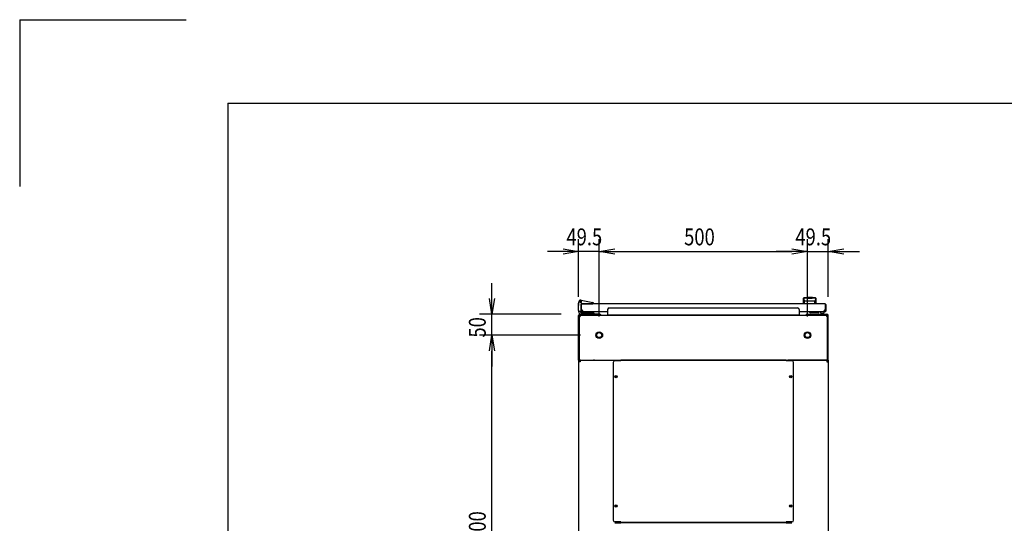
# Model space of a CAD drawing. Extents: x -236959 to 25752, y -185266 to 18665.
# Drawn here: x -84828 to -82464, y -61222 to -60013 of the extents above; entities that cross this region are included whole.
import ezdxf

# ---------------------------------------------------------------- set-up
doc = ezdxf.new("R2010")
doc.units = 0
doc.header["$LTSCALE"] = 0.1
doc.layers.get('0').update_dxf_attribs({"linetype": 'CONTINUOUS'})
doc.styles.add('y-15', font='romans.shx', dxfattribs={"width": 0.8, "height": 40.5, "bigfont": 'BIGFONT.shx'})

msp = doc.modelspace()

# ---------------------------------------------------------------- linework, layer by layer
at = {"linetype": 'Continuous'}
for p, q in [((-84827.6, -60013), (-84827.6, -60413)), ((-84827.6, -60013), (-84427.6, -60013)), ((-84327.6, -60213), (-76627.6, -60213)), ((-84327.6, -60213), (-84327.6, -65753))]:
    msp.add_line(p, q, dxfattribs=at)
for p, q in [((-83485.9, -60678.1), (-83485.9, -60539.6)), ((-83436.4, -60725.1), (-83436.4, -60539.6)), ((-83436.4, -60725.1), (-83436.4, -60539.6)), ((-82936.4, -60725.1), (-82936.4, -60539.6)), ((-82936.4, -60725.1), (-82936.4, -60539.6)), ((-82886.9, -60678.1), (-82886.9, -60539.6)), ((-83523.4, -60569.6), (-83560.9, -60569.6)), ((-83436.4, -60569.6), (-83485.9, -60569.6)), ((-83398.9, -60569.6), (-82973.9, -60569.6)), ((-83398.9, -60569.6), (-83361.4, -60569.6)), ((-82973.9, -60569.6), (-83011.4, -60569.6)), ((-82936.4, -60569.6), (-82886.9, -60569.6)), ((-82849.4, -60569.6), (-82811.9, -60569.6)), ((-83693.9, -60682.6), (-83693.9, -60645.1)), ((-83485.4, -60691.1), (-83486.1, -60694.1)), ((-83485.9, -60694.1), (-83484.8, -60689.3)), ((-83485.4, -60691.1), (-83485.1, -60690.1)), ((-83485.1, -60690.1), (-83485, -60690.1)), ((-83480.1, -60686.2), (-83451.5, -60691.8)), ((-82945.9, -60695.1), (-82945.9, -60681.6)), ((-82945.7, -60682.6), (-82945.7, -60682.6)), ((-82945.7, -60682.6), (-82945.7, -60682.6)), ((-82945.7, -60682.6), (-82945.7, -60682.6)), ((-82945.7, -60682.6), (-82945.7, -60682.6)), ((-82945.7, -60682.6), (-82945.7, -60682.6)), ((-82945.7, -60682.6), (-82945.7, -60682.6)), ((-82945.7, -60682.6), (-82945.7, -60682.6)), ((-82945.7, -60682.6), (-82945.7, -60682.6)), ((-82945.7, -60682.6), (-82945.7, -60682.6)), ((-82945.7, -60682.6), (-82945.7, -60682.6)), ((-82945.7, -60682.6), (-82945.7, -60682.6)), ((-82945.7, -60682.6), (-82945.7, -60682.6)), ((-82945.7, -60682.6), (-82945.7, -60682.7)), ((-82945.7, -60682.7), (-82945.7, -60682.7)), ((-82945.7, -60682.7), (-82945.7, -60682.7)), ((-82945.7, -60682.7), (-82945.7, -60682.7)), ((-82945.7, -60682.7), (-82945.7, -60682.7)), ((-82945.7, -60682.7), (-82945.7, -60682.7)), ((-82945.7, -60682.7), (-82945.6, -60682.8)), ((-82945.6, -60682.8), (-82945.6, -60682.8)), ((-82945.6, -60682.8), (-82945.6, -60682.8)), ((-82945.6, -60682.8), (-82945.6, -60682.8)), ((-82945.6, -60682.8), (-82945.6, -60682.8)), ((-82945.6, -60682.8), (-82945.6, -60682.9)), ((-82945.6, -60682.9), (-82945.6, -60682.9)), ((-82945.6, -60682.9), (-82945.6, -60682.9)), ((-82945.6, -60682.9), (-82945.6, -60683)), ((-82945.6, -60683), (-82945.6, -60683)), ((-82945.6, -60683), (-82945.6, -60683)), ((-82945.6, -60683), (-82945.6, -60683)), ((-82945.6, -60683), (-82945.6, -60683.1)), ((-82945.6, -60683.1), (-82945.6, -60683.1)), ((-82945.6, -60683.1), (-82945.6, -60683.1)), ((-82945.6, -60683.1), (-82945.6, -60683.2)), ((-82945.6, -60683.2), (-82945.6, -60683.2)), ((-82945.6, -60683.2), (-82945.6, -60683.2)), ((-82945.6, -60683.2), (-82945.5, -60683.3)), ((-82945.5, -60683.3), (-82945.5, -60683.3)), ((-82945.5, -60683.3), (-82945.5, -60683.3)), ((-82945.5, -60683.3), (-82945.5, -60683.4)), ((-82945.5, -60683.4), (-82945.5, -60683.4)), ((-82945.5, -60683.4), (-82945.5, -60683.4)), ((-82945.5, -60683.4), (-82945.5, -60683.5)), ((-82945.5, -60683.5), (-82945.5, -60683.5)), ((-82945.5, -60683.5), (-82945.5, -60683.6)), ((-82945.5, -60683.6), (-82945.5, -60683.6)), ((-82945.5, -60683.6), (-82945.5, -60683.6)), ((-82945.5, -60683.6), (-82945.5, -60683.7)), ((-82945.5, -60683.7), (-82945.5, -60683.7)), ((-82945.5, -60683.7), (-82945.4, -60683.8)), ((-82945.4, -60683.8), (-82945.4, -60683.8)), ((-82945.4, -60683.8), (-82945.4, -60683.8)), ((-82945.4, -60683.8), (-82945.4, -60683.9)), ((-82945.4, -60683.9), (-82945.4, -60683.9)), ((-82945.4, -60683.9), (-82945.4, -60684)), ((-82945.4, -60684), (-82945.4, -60684)), ((-82945.4, -60684), (-82945.4, -60684)), ((-82945.4, -60684), (-82945.4, -60684.1)), ((-82945.4, -60684.1), (-82945.4, -60684.1)), ((-82945.4, -60684.1), (-82945.4, -60684.2)), ((-82945.4, -60684.2), (-82945.3, -60684.2)), ((-82945.3, -60684.2), (-82945.3, -60684.3)), ((-82945.3, -60684.3), (-82945.3, -60684.3)), ((-82945.3, -60684.3), (-82945.3, -60684.3)), ((-82945.3, -60684.3), (-82945.3, -60684.4)), ((-82945.3, -60684.4), (-82945.3, -60684.4)), ((-82945.3, -60684.4), (-82945.3, -60684.5)), ((-82945.3, -60684.5), (-82945.3, -60684.5)), ((-82945.3, -60684.5), (-82945.3, -60684.6)), ((-82945.3, -60684.6), (-82945.3, -60684.6)), ((-82945.3, -60684.6), (-82945.3, -60684.6)), ((-82945.3, -60684.6), (-82945.2, -60684.7)), ((-82945.2, -60684.7), (-82945.2, -60684.7)), ((-82945.2, -60684.7), (-82945.2, -60684.8)), ((-82945.2, -60684.8), (-82945.2, -60684.8)), ((-82945.2, -60684.8), (-82945.2, -60684.9)), ((-82945.2, -60684.9), (-82945.2, -60684.9)), ((-82945.2, -60684.9), (-82945.2, -60684.9)), ((-82945.2, -60684.9), (-82945.2, -60685)), ((-82945.2, -60685), (-82945.2, -60685)), ((-82945.2, -60685), (-82945.2, -60685.1)), ((-82945.2, -60685.1), (-82945.1, -60685.1)), ((-82945.1, -60685.1), (-82945.1, -60685.2)), ((-82945.1, -60685.2), (-82945.1, -60685.2)), ((-82945.1, -60685.2), (-82945.1, -60685.2)), ((-82945.1, -60685.2), (-82945.1, -60685.3)), ((-82945.1, -60685.3), (-82945.1, -60685.3)), ((-82945.1, -60685.3), (-82945.1, -60685.4)), ((-82945.1, -60685.4), (-82945.1, -60685.4)), ((-82945.1, -60685.4), (-82945.1, -60685.4)), ((-82945.1, -60685.4), (-82945.1, -60685.5)), ((-82945.1, -60685.5), (-82945.1, -60685.5)), ((-82945.1, -60685.5), (-82945, -60685.6)), ((-82945, -60685.6), (-82945, -60685.6)), ((-82945, -60685.6), (-82945, -60685.6)), ((-82945, -60685.6), (-82945, -60685.7)), ((-82945, -60685.7), (-82945, -60685.7)), ((-82945, -60685.7), (-82945, -60685.7)), ((-82945, -60685.7), (-82945, -60685.8)), ((-82945, -60685.8), (-82945, -60685.8)), ((-82945, -60685.8), (-82945, -60685.8)), ((-82945, -60685.8), (-82945, -60685.9)), ((-82945, -60685.9), (-82945, -60685.9)), ((-82945, -60685.9), (-82944.9, -60685.9)), ((-82944.9, -60685.9), (-82944.9, -60686)), ((-82944.9, -60686), (-82944.9, -60686)), ((-82944.9, -60686), (-82944.9, -60686)), ((-82944.9, -60686), (-82944.9, -60686.1)), ((-82944.9, -60686.1), (-82944.9, -60686.1)), ((-82944.9, -60686.1), (-82944.9, -60686.1)), ((-82944.9, -60686.1), (-82944.9, -60686.1)), ((-82944.9, -60686.1), (-82944.9, -60686.2)), ((-82944.9, -60686.2), (-82944.9, -60686.2)), ((-82944.9, -60686.2), (-82944.9, -60686.2)), ((-82944.9, -60686.2), (-82944.8, -60686.2)), ((-82944.8, -60686.2), (-82944.8, -60686.3)), ((-82944.8, -60686.3), (-82944.8, -60686.3)), ((-82944.8, -60686.3), (-82944.8, -60686.3)), ((-82944.8, -60686.3), (-82944.8, -60686.4)), ((-82944.8, -60686.4), (-82944.8, -60686.4)), ((-82944.8, -60686.4), (-82944.8, -60686.4)), ((-82944.8, -60686.4), (-82944.8, -60686.4)), ((-82944.8, -60686.4), (-82944.8, -60686.5)), ((-82944.8, -60686.5), (-82944.8, -60686.5)), ((-82944.8, -60686.5), (-82944.8, -60686.5)), ((-82944.8, -60686.5), (-82944.7, -60686.5)), ((-82944.7, -60686.5), (-82944.7, -60686.6)), ((-82944.7, -60686.6), (-82944.7, -60686.6)), ((-82944.7, -60686.6), (-82944.7, -60686.6)), ((-82944.7, -60686.6), (-82944.7, -60686.7)), ((-82944.7, -60686.7), (-82944.7, -60686.7)), ((-82944.7, -60686.7), (-82944.7, -60686.7)), ((-82944.7, -60686.7), (-82944.7, -60686.7)), ((-82944.7, -60686.7), (-82944.7, -60686.8)), ((-82944.7, -60686.8), (-82944.6, -60686.8)), ((-82944.6, -60686.8), (-82944.6, -60686.8)), ((-82944.6, -60686.8), (-82944.6, -60686.8)), ((-82944.6, -60686.8), (-82944.6, -60686.9)), ((-82944.6, -60686.9), (-82944.6, -60686.9)), ((-82944.6, -60686.9), (-82944.6, -60686.9)), ((-82944.6, -60686.9), (-82944.6, -60687)), ((-82944.6, -60687), (-82944.6, -60687)), ((-82944.6, -60687), (-82944.5, -60687)), ((-82944.5, -60687), (-82944.5, -60687)), ((-82944.5, -60687), (-82944.5, -60687.1)), ((-82944.5, -60687.1), (-82944.5, -60687.1)), ((-82944.5, -60687.1), (-82944.5, -60687.1)), ((-82944.5, -60687.1), (-82944.5, -60687.1)), ((-82944.5, -60687.1), (-82944.5, -60687.2)), ((-82944.5, -60687.2), (-82944.5, -60687.2)), ((-82944.5, -60687.2), (-82944.5, -60687.2)), ((-82944.5, -60687.2), (-82944.4, -60687.3)), ((-82944.4, -60687.3), (-82944.4, -60687.3)), ((-82944.4, -60687.3), (-82944.4, -60687.3)), ((-82944.4, -60687.3), (-82944.4, -60687.3)), ((-82944.4, -60687.3), (-82944.4, -60687.4)), ((-82944.4, -60687.4), (-82944.4, -60687.4)), ((-82944.4, -60687.4), (-82944.4, -60687.4)), ((-82944.4, -60687.4), (-82944.4, -60687.4)), ((-82944.4, -60687.4), (-82944.3, -60687.5)), ((-82944.3, -60687.5), (-82944.3, -60687.5)), ((-82944.3, -60687.5), (-82944.3, -60687.5)), ((-82944.3, -60687.5), (-82944.3, -60687.5)), ((-82944.3, -60687.5), (-82944.3, -60687.6)), ((-82944.3, -60687.6), (-82944.3, -60687.6)), ((-82944.3, -60687.6), (-82944.3, -60687.6)), ((-82944.3, -60687.6), (-82944.3, -60687.6)), ((-82944.3, -60687.6), (-82944.3, -60687.7)), ((-82944.3, -60687.7), (-82944.2, -60687.7)), ((-82944.2, -60687.7), (-82944.2, -60687.7)), ((-82944.2, -60687.7), (-82944.2, -60687.7)), ((-82944.2, -60687.7), (-82944.2, -60687.7)), ((-82944.2, -60687.7), (-82944.2, -60687.8)), ((-82944.2, -60687.8), (-82944.2, -60687.8)), ((-82944.2, -60687.8), (-82944.2, -60687.8)), ((-82944.2, -60687.8), (-82944.2, -60687.8)), ((-82944.2, -60687.8), (-82944.2, -60687.9)), ((-82944.2, -60687.9), (-82944.1, -60687.9)), ((-82944.1, -60687.9), (-82944.1, -60687.9)), ((-82944.1, -60687.9), (-82944.1, -60687.9)), ((-82944.1, -60687.9), (-82944.1, -60687.9)), ((-82944.1, -60687.9), (-82944.1, -60688)), ((-82944.1, -60688), (-82944.1, -60688)), ((-82944.1, -60688), (-82944.1, -60688)), ((-82944.1, -60688), (-82944.1, -60688)), ((-82944.1, -60688), (-82944.1, -60688)), ((-82944.1, -60688), (-82944.1, -60688)), ((-82944.1, -60688), (-82944, -60688.1)), ((-82944, -60688.1), (-82944, -60688.1)), ((-82944, -60688.1), (-82944, -60688.1)), ((-82944, -60688.1), (-82944, -60688.1)), ((-82944, -60688.1), (-82944, -60688.1)), ((-82944, -60688.1), (-82944, -60688.1)), ((-82944, -60688.1), (-82944, -60688.2)), ((-82944, -60688.2), (-82944, -60688.2)), ((-82944, -60688.2), (-82944, -60688.2)), ((-82944, -60688.2), (-82944, -60688.2)), ((-82944, -60688.2), (-82944, -60688.2)), ((-82944, -60688.2), (-82944, -60688.2)), ((-82944, -60688.2), (-82943.9, -60688.2)), ((-82943.9, -60688.2), (-82943.9, -60688.3)), ((-82943.9, -60688.3), (-82943.9, -60688.3)), ((-82943.9, -60688.3), (-82943.9, -60688.3)), ((-82943.9, -60688.3), (-82943.9, -60688.3)), ((-82943.9, -60688.3), (-82943.9, -60688.3)), ((-82943.9, -60688.3), (-82943.9, -60688.3)), ((-82943.9, -60688.3), (-82943.9, -60688.3)), ((-82943.9, -60688.3), (-82943.9, -60688.3)), ((-82943.9, -60688.3), (-82943.9, -60688.3)), ((-82943.9, -60688.3), (-82943.9, -60688.3)), ((-82943.9, -60688.3), (-82943.9, -60688.4)), ((-82943.9, -60688.4), (-82943.9, -60688.4)), ((-82943.9, -60688.4), (-82943.9, -60688.4)), ((-82943.9, -60688.4), (-82943.9, -60688.4)), ((-82943.9, -60688.4), (-82943.9, -60688.4)), ((-82943.9, -60688.4), (-82943.9, -60688.4)), ((-82943.9, -60688.4), (-82943.9, -60688.4)), ((-82943.9, -60688.4), (-82943.9, -60688.4)), ((-82943.9, -60688.4), (-82943.9, -60688.4)), ((-82943.9, -60688.4), (-82943.9, -60688.4)), ((-82943.9, -60688.4), (-82943.9, -60688.4)), ((-82943.9, -60688.4), (-82943.9, -60688.4)), ((-82943.9, -60688.4), (-82943.9, -60688.4)), ((-82943.9, -60694.7), (-82943.9, -60689.3)), ((-82937.4, -60681.6), (-82937.4, -60682.2)), ((-82925.4, -60681.6), (-82925.4, -60682.2)), ((-82918.9, -60688.4), (-82919, -60688.4)), ((-82919, -60688.4), (-82919, -60688.4)), ((-82919, -60688.4), (-82919, -60688.4)), ((-82919, -60688.4), (-82919, -60688.4)), ((-82919, -60688.4), (-82919, -60688.4)), ((-82919, -60688.4), (-82919, -60688.4)), ((-82919, -60688.4), (-82919, -60688.4)), ((-82919, -60688.4), (-82919, -60688.4)), ((-82919, -60688.4), (-82919, -60688.4)), ((-82919, -60688.4), (-82919, -60688.4)), ((-82919, -60694.7), (-82919, -60689.3)), ((-82918.8, -60688.2), (-82918.9, -60688.2)), ((-82918.9, -60688.2), (-82918.9, -60688.2)), ((-82918.9, -60688.2), (-82918.9, -60688.2)), ((-82918.9, -60688.2), (-82918.9, -60688.2)), ((-82918.9, -60688.2), (-82918.9, -60688.2)), ((-82918.9, -60688.2), (-82918.9, -60688.3)), ((-82918.9, -60688.3), (-82918.9, -60688.3)), ((-82918.9, -60688.3), (-82918.9, -60688.3)), ((-82918.9, -60688.3), (-82918.9, -60688.3)), ((-82918.9, -60688.3), (-82918.9, -60688.3)), ((-82918.9, -60688.3), (-82918.9, -60688.3)), ((-82918.9, -60688.3), (-82918.9, -60688.3)), ((-82918.9, -60688.3), (-82918.9, -60688.3)), ((-82918.9, -60688.3), (-82918.9, -60688.3)), ((-82918.9, -60688.3), (-82918.9, -60688.3)), ((-82918.9, -60688.3), (-82918.9, -60688.4)), ((-82918.9, -60688.4), (-82918.9, -60688.4)), ((-82918.9, -60688.4), (-82918.9, -60688.4)), ((-82918.7, -60688), (-82918.8, -60688)), ((-82918.8, -60688), (-82918.8, -60688)), ((-82918.8, -60688), (-82918.8, -60688)), ((-82918.8, -60688), (-82918.8, -60688)), ((-82918.8, -60688), (-82918.8, -60688.1)), ((-82918.8, -60688.1), (-82918.8, -60688.1)), ((-82918.8, -60688.1), (-82918.8, -60688.1)), ((-82918.8, -60688.1), (-82918.8, -60688.1)), ((-82918.8, -60688.1), (-82918.8, -60688.1)), ((-82918.8, -60688.1), (-82918.8, -60688.1)), ((-82918.8, -60688.1), (-82918.8, -60688.2)), ((-82918.8, -60688.2), (-82918.8, -60688.2)), ((-82918.6, -60687.8), (-82918.7, -60687.8)), ((-82918.7, -60687.8), (-82918.7, -60687.8)), ((-82918.7, -60687.8), (-82918.7, -60687.9)), ((-82918.7, -60687.9), (-82918.7, -60687.9)), ((-82918.7, -60687.9), (-82918.7, -60687.9)), ((-82918.7, -60687.9), (-82918.7, -60687.9)), ((-82918.7, -60687.9), (-82918.7, -60687.9)), ((-82918.7, -60687.9), (-82918.7, -60688)), ((-82918.7, -60688), (-82918.7, -60688)), ((-82918.5, -60687.6), (-82918.6, -60687.6)), ((-82918.6, -60687.6), (-82918.6, -60687.6)), ((-82918.6, -60687.6), (-82918.6, -60687.7)), ((-82918.6, -60687.7), (-82918.6, -60687.7)), ((-82918.6, -60687.7), (-82918.6, -60687.7)), ((-82918.6, -60687.7), (-82918.6, -60687.7)), ((-82918.6, -60687.7), (-82918.6, -60687.7)), ((-82918.6, -60687.7), (-82918.6, -60687.8)), ((-82918.6, -60687.8), (-82918.6, -60687.8)), ((-82918.4, -60687.4), (-82918.5, -60687.4)), ((-82918.5, -60687.4), (-82918.5, -60687.4)), ((-82918.5, -60687.4), (-82918.5, -60687.4)), ((-82918.5, -60687.4), (-82918.5, -60687.5)), ((-82918.5, -60687.5), (-82918.5, -60687.5)), ((-82918.5, -60687.5), (-82918.5, -60687.5)), ((-82918.5, -60687.5), (-82918.5, -60687.5)), ((-82918.5, -60687.5), (-82918.5, -60687.6)), ((-82918.5, -60687.6), (-82918.5, -60687.6)), ((-82918.3, -60687.1), (-82918.4, -60687.2)), ((-82918.4, -60687.2), (-82918.4, -60687.2)), ((-82918.4, -60687.2), (-82918.4, -60687.2)), ((-82918.4, -60687.2), (-82918.4, -60687.3)), ((-82918.4, -60687.3), (-82918.4, -60687.3)), ((-82918.4, -60687.3), (-82918.4, -60687.3)), ((-82918.4, -60687.3), (-82918.4, -60687.3)), ((-82918.4, -60687.3), (-82918.4, -60687.4)), ((-82918.2, -60686.9), (-82918.3, -60687)), ((-82918.3, -60687), (-82918.3, -60687)), ((-82918.3, -60687), (-82918.3, -60687)), ((-82918.3, -60687), (-82918.3, -60687)), ((-82918.3, -60687), (-82918.3, -60687.1)), ((-82918.3, -60687.1), (-82918.3, -60687.1)), ((-82918.3, -60687.1), (-82918.3, -60687.1)), ((-82918.3, -60687.1), (-82918.3, -60687.1)), ((-82918.1, -60686.7), (-82918.2, -60686.7)), ((-82918.2, -60686.7), (-82918.2, -60686.7)), ((-82918.2, -60686.7), (-82918.2, -60686.8)), ((-82918.2, -60686.8), (-82918.2, -60686.8)), ((-82918.2, -60686.8), (-82918.2, -60686.8)), ((-82918.2, -60686.8), (-82918.2, -60686.8)), ((-82918.2, -60686.8), (-82918.2, -60686.9)), ((-82918.2, -60686.9), (-82918.2, -60686.9)), ((-82918.2, -60686.9), (-82918.2, -60686.9)), ((-82918, -60686.4), (-82918.1, -60686.5)), ((-82918.1, -60686.5), (-82918.1, -60686.5)), ((-82918.1, -60686.5), (-82918.1, -60686.5)), ((-82918.1, -60686.5), (-82918.1, -60686.5)), ((-82918.1, -60686.5), (-82918.1, -60686.6)), ((-82918.1, -60686.6), (-82918.1, -60686.6)), ((-82918.1, -60686.6), (-82918.1, -60686.6)), ((-82918.1, -60686.6), (-82918.1, -60686.7)), ((-82918.1, -60686.7), (-82918.1, -60686.7)), ((-82917.9, -60686.1), (-82918, -60686.2)), ((-82918, -60686.2), (-82918, -60686.2)), ((-82918, -60686.2), (-82918, -60686.2)), ((-82918, -60686.2), (-82918, -60686.2)), ((-82918, -60686.2), (-82918, -60686.3)), ((-82918, -60686.3), (-82918, -60686.3)), ((-82918, -60686.3), (-82918, -60686.3)), ((-82918, -60686.3), (-82918, -60686.4)), ((-82918, -60686.4), (-82918, -60686.4)), ((-82918, -60686.4), (-82918, -60686.4)), ((-82918, -60686.4), (-82918, -60686.4)), ((-82917.8, -60685.8), (-82917.9, -60685.8)), ((-82917.9, -60685.8), (-82917.9, -60685.8)), ((-82917.9, -60685.8), (-82917.9, -60685.9)), ((-82917.9, -60685.9), (-82917.9, -60685.9)), ((-82917.9, -60685.9), (-82917.9, -60685.9)), ((-82917.9, -60685.9), (-82917.9, -60686)), ((-82917.9, -60686), (-82917.9, -60686)), ((-82917.9, -60686), (-82917.9, -60686)), ((-82917.9, -60686), (-82917.9, -60686.1)), ((-82917.9, -60686.1), (-82917.9, -60686.1)), ((-82917.9, -60686.1), (-82917.9, -60686.1)), ((-82917.9, -60686.1), (-82917.9, -60686.1)), ((-82917.7, -60685.4), (-82917.8, -60685.4)), ((-82917.8, -60685.4), (-82917.8, -60685.4)), ((-82917.8, -60685.4), (-82917.8, -60685.5)), ((-82917.8, -60685.5), (-82917.8, -60685.5)), ((-82917.8, -60685.5), (-82917.8, -60685.6)), ((-82917.8, -60685.6), (-82917.8, -60685.6)), ((-82917.8, -60685.6), (-82917.8, -60685.6)), ((-82917.8, -60685.6), (-82917.8, -60685.7)), ((-82917.8, -60685.7), (-82917.8, -60685.7)), ((-82917.8, -60685.7), (-82917.8, -60685.7)), ((-82917.8, -60685.7), (-82917.8, -60685.8)), ((-82917.6, -60684.9), (-82917.7, -60685)), ((-82917.7, -60685), (-82917.7, -60685)), ((-82917.7, -60685), (-82917.7, -60685.1)), ((-82917.7, -60685.1), (-82917.7, -60685.1)), ((-82917.7, -60685.1), (-82917.7, -60685.2)), ((-82917.7, -60685.2), (-82917.7, -60685.2)), ((-82917.7, -60685.2), (-82917.7, -60685.2)), ((-82917.7, -60685.2), (-82917.7, -60685.3)), ((-82917.7, -60685.3), (-82917.7, -60685.3)), ((-82917.7, -60685.3), (-82917.7, -60685.4)), ((-82917.5, -60684.5), (-82917.6, -60684.6)), ((-82917.6, -60684.6), (-82917.6, -60684.6)), ((-82917.6, -60684.6), (-82917.6, -60684.6)), ((-82917.6, -60684.6), (-82917.6, -60684.7)), ((-82917.6, -60684.7), (-82917.6, -60684.7)), ((-82917.6, -60684.7), (-82917.6, -60684.8)), ((-82917.6, -60684.8), (-82917.6, -60684.8)), ((-82917.6, -60684.8), (-82917.6, -60684.9)), ((-82917.6, -60684.9), (-82917.6, -60684.9)), ((-82917.6, -60684.9), (-82917.6, -60684.9)), ((-82917.4, -60684), (-82917.5, -60684.1)), ((-82917.5, -60684.1), (-82917.5, -60684.1)), ((-82917.5, -60684.1), (-82917.5, -60684.2)), ((-82917.5, -60684.2), (-82917.5, -60684.2)), ((-82917.5, -60684.2), (-82917.5, -60684.3)), ((-82917.5, -60684.3), (-82917.5, -60684.3)), ((-82917.5, -60684.3), (-82917.5, -60684.3)), ((-82917.5, -60684.3), (-82917.5, -60684.4)), ((-82917.5, -60684.4), (-82917.5, -60684.4)), ((-82917.5, -60684.4), (-82917.5, -60684.5)), ((-82917.5, -60684.5), (-82917.5, -60684.5)), ((-82917.3, -60683.6), (-82917.4, -60683.6)), ((-82917.4, -60683.6), (-82917.4, -60683.6)), ((-82917.4, -60683.6), (-82917.4, -60683.7)), ((-82917.4, -60683.7), (-82917.4, -60683.7)), ((-82917.4, -60683.7), (-82917.4, -60683.8)), ((-82917.4, -60683.8), (-82917.4, -60683.8)), ((-82917.4, -60683.8), (-82917.4, -60683.8)), ((-82917.4, -60683.8), (-82917.4, -60683.9)), ((-82917.4, -60683.9), (-82917.4, -60683.9)), ((-82917.4, -60683.9), (-82917.4, -60684)), ((-82917.4, -60684), (-82917.4, -60684)), ((-82917.4, -60684), (-82917.4, -60684)), ((-82917.2, -60683.1), (-82917.3, -60683.1)), ((-82917.3, -60683.1), (-82917.3, -60683.1)), ((-82917.3, -60683.1), (-82917.3, -60683.2)), ((-82917.3, -60683.2), (-82917.3, -60683.2)), ((-82917.3, -60683.2), (-82917.3, -60683.2)), ((-82917.3, -60683.2), (-82917.3, -60683.3)), ((-82917.3, -60683.3), (-82917.3, -60683.3)), ((-82917.3, -60683.3), (-82917.3, -60683.3)), ((-82917.3, -60683.3), (-82917.3, -60683.4)), ((-82917.3, -60683.4), (-82917.3, -60683.4)), ((-82917.3, -60683.4), (-82917.3, -60683.4)), ((-82917.3, -60683.4), (-82917.3, -60683.5)), ((-82917.3, -60683.5), (-82917.3, -60683.5)), ((-82917.3, -60683.5), (-82917.3, -60683.6)), ((-82917.2, -60682.6), (-82917.2, -60682.6)), ((-82917.2, -60682.6), (-82917.2, -60682.6)), ((-82917.2, -60682.6), (-82917.2, -60682.6)), ((-82917.2, -60682.6), (-82917.2, -60682.6)), ((-82917.2, -60682.6), (-82917.2, -60682.6)), ((-82917.2, -60682.6), (-82917.2, -60682.6)), ((-82917.2, -60682.6), (-82917.2, -60682.7)), ((-82917.2, -60682.7), (-82917.2, -60682.7)), ((-82917.2, -60682.7), (-82917.2, -60682.7)), ((-82917.2, -60682.7), (-82917.2, -60682.7)), ((-82917.2, -60682.7), (-82917.2, -60682.7)), ((-82917.2, -60682.7), (-82917.2, -60682.7)), ((-82917.2, -60682.7), (-82917.2, -60682.8)), ((-82917.2, -60682.8), (-82917.2, -60682.8)), ((-82917.2, -60682.8), (-82917.2, -60682.8)), ((-82917.2, -60682.8), (-82917.2, -60682.8)), ((-82917.2, -60682.8), (-82917.2, -60682.8)), ((-82917.2, -60682.8), (-82917.2, -60682.9)), ((-82917.2, -60682.9), (-82917.2, -60682.9)), ((-82917.2, -60682.9), (-82917.2, -60682.9)), ((-82917.2, -60682.9), (-82917.2, -60683)), ((-82917.2, -60683), (-82917.2, -60683)), ((-82917.2, -60683), (-82917.2, -60683)), ((-82917.2, -60683), (-82917.2, -60683)), ((-82917.2, -60683), (-82917.2, -60683.1)), ((-82917.1, -60682.6), (-82917.1, -60682.6)), ((-82917.1, -60682.6), (-82917.1, -60682.6)), ((-82917.1, -60682.6), (-82917.1, -60682.6)), ((-82917.1, -60682.6), (-82917.1, -60682.6)), ((-82917.1, -60682.6), (-82917.1, -60682.6)), ((-82917.1, -60682.6), (-82917.2, -60682.6)), ((-82916.9, -60681.6), (-82916.9, -60695.1)), ((-83486.1, -60694.1), (-83486.1, -60699.1)), ((-83486.1, -60700.1), (-83486.1, -60699.1)), ((-83485.9, -60700.1), (-83486.1, -60700.1)), ((-83485.9, -60711.1), (-83485.9, -60694.1)), ((-83485.9, -60694.1), (-83484.9, -60694.2)), ((-83485.9, -60711.1), (-83485.9, -60713.1)), ((-83479.9, -60713.1), (-83483.9, -60713.1)), ((-83479.9, -60712.1), (-83479.9, -60695.6)), ((-83479.9, -60696.1), (-83479.9, -60709.1)), ((-83479.9, -60696.6), (-83478.9, -60696.6)), ((-83479.9, -60712.6), (-83479.9, -60696.6)), ((-83479.9, -60712.1), (-83479.9, -60713.1)), ((-83479.4, -60695.1), (-83451.9, -60695.1)), ((-83478.9, -60712.6), (-83478.9, -60696.6)), ((-82894.4, -60695.1), (-83478.4, -60695.1)), ((-83475.4, -60713.1), (-83478.4, -60713.1)), ((-83416.4, -60714.1), (-83478.4, -60714.1)), ((-83478.4, -60714.1), (-83478.4, -60714.1)), ((-83478.4, -60714.1), (-83478.4, -60714.1)), ((-83474.4, -60695.1), (-83463.9, -60695.1)), ((-83449.9, -60695.1), (-83451.9, -60695.1)), ((-83449.9, -60693.8), (-83449.9, -60694.8)), ((-83449.9, -60694.8), (-83449.9, -60695.1)), ((-83416.4, -60708.8), (-83416.4, -60721.6)), ((-83412.4, -60704.8), (-82960.4, -60704.8)), ((-82956.4, -60708.8), (-82956.4, -60721.6)), ((-82894.4, -60714.1), (-82956.4, -60714.1)), ((-82916.9, -60695.1), (-82945.9, -60695.1)), ((-82905.9, -60714.6), (-82908.9, -60714.6)), ((-82895.9, -60714.1), (-82905.9, -60714.1)), ((-82897.4, -60713.1), (-82894.4, -60713.1)), ((-82894.4, -60713.1), (-82894.4, -60714.1)), ((-82893.9, -60696.6), (-82893.9, -60712.6)), ((-82892.9, -60696.6), (-82893.9, -60696.6)), ((-82892.9, -60696.6), (-82892.9, -60712.6)), ((-83527.9, -60720.1), (-83723.9, -60720.1)), ((-83693.9, -60770.1), (-83693.9, -60720.1)), ((-83485.9, -60828.1), (-83485.9, -60723.1)), ((-83483.9, -60828.1), (-83483.9, -60723.1)), ((-83483.9, -60725.6), (-83481.9, -60725.6)), ((-83483.9, -60830.1), (-83483.9, -60725.6)), ((-83436.9, -60720.1), (-83482.9, -60720.1)), ((-83436.9, -60722.1), (-83482.9, -60722.1)), ((-83481.9, -60722.1), (-82890.9, -60722.1)), ((-83481.9, -60722.1), (-83481.9, -60725.6)), ((-83449.4, -60720.1), (-83478.9, -60720.1)), ((-83478.1, -60716.6), (-83449.4, -60716.6)), ((-83449.4, -60716.6), (-83449.4, -60720.1)), ((-83436.9, -60720.1), (-83434.9, -60720.1)), ((-83434.9, -60722.1), (-83436.9, -60722.1)), ((-83434.9, -60720.1), (-83434.9, -60722.1)), ((-83416.4, -60721.6), (-82956.4, -60721.6)), ((-82935.9, -60720.1), (-82937.9, -60720.1)), ((-82937.9, -60720.1), (-82937.9, -60722.1)), ((-82937.9, -60722.1), (-82935.9, -60722.1)), ((-82935.9, -60720.1), (-82889.9, -60720.1)), ((-82935.9, -60722.1), (-82889.9, -60722.1)), ((-82910.9, -60716.6), (-82928.9, -60716.6)), ((-82902.9, -60717.1), (-82898.9, -60717.1)), ((-82890.9, -60722.1), (-82890.9, -60725.6)), ((-82888.9, -60725.6), (-82890.9, -60725.6)), ((-82888.9, -60828.1), (-82888.9, -60723.1)), ((-82888.9, -60830.1), (-82888.9, -60725.6)), ((-82886.9, -60828.1), (-82886.9, -60723.1)), ((-83481.4, -60770.1), (-83723.9, -60770.1)), ((-83481.4, -60770.1), (-83723.9, -60770.1)), ((-83693.9, -60807.6), (-83693.9, -60845.1)), ((-83693.9, -61632.6), (-83693.9, -60807.6)), ((-83485.9, -60830.1), (-83485.9, -60828.1)), ((-83483.9, -60830.1), (-83485.9, -60830.1)), ((-83485.9, -60830.1), (-83485.9, -60834.1)), ((-83483.6, -60830.1), (-83485.9, -60830.1)), ((-83482.5, -60834.1), (-83485.9, -60834.1)), ((-83485.9, -60834.1), (-83485.9, -61606.2)), ((-83483.9, -60828.1), (-83483.9, -60830.1)), ((-83483.9, -60830.1), (-82888.9, -60830.1)), ((-83483.6, -60830.1), (-83482.5, -60830.1)), ((-83483.6, -60830.1), (-83483.6, -60834.1)), ((-83482.5, -60830.1), (-83475.9, -60830.1)), ((-83482.5, -60830.6), (-83482.5, -60834.1)), ((-83482.5, -60830.6), (-83389.4, -60830.6)), ((-83465.9, -60830.1), (-83451.4, -60830.1)), ((-83451.4, -60830.1), (-83450.2, -60830.1)), ((-83450.2, -60830.1), (-83450.2, -60830.6)), ((-83447.9, -60830.1), (-83450.2, -60830.1)), ((-83447.9, -60830.1), (-83447.9, -60830.6)), ((-83384.9, -60831.8), (-83398.9, -60831.8)), ((-83389.4, -60830.6), (-83389.4, -60831.8)), ((-83388.2, -60830.1), (-83388.2, -60831.8)), ((-83385.9, -60831.8), (-83385.9, -60830.1)), ((-83384.9, -60830.6), (-83384.9, -60831.8)), ((-82987.9, -60830.6), (-83384.9, -60830.6)), ((-82987.9, -60830.6), (-82987.9, -60831.8)), ((-82973.9, -60831.8), (-82987.9, -60831.8)), ((-82986.9, -60831.8), (-82986.9, -60830.1)), ((-82984.6, -60830.1), (-82984.6, -60831.8)), ((-82890.4, -60830.6), (-82983.5, -60830.6)), ((-82983.5, -60830.6), (-82983.5, -60831.8)), ((-82924.9, -60830.1), (-82922.6, -60830.1)), ((-82924.9, -60830.1), (-82924.9, -60830.6)), ((-82921.5, -60830.1), (-82922.6, -60830.1)), ((-82922.6, -60830.1), (-82922.6, -60830.6)), ((-82906.9, -60830.1), (-82921.5, -60830.1)), ((-82890.4, -60830.1), (-82896.9, -60830.1)), ((-82889.2, -60830.1), (-82890.4, -60830.1)), ((-82890.4, -60830.6), (-82890.4, -60834.1)), ((-82890.4, -60834.1), (-82886.9, -60834.1)), ((-82889.2, -60830.1), (-82889.2, -60834.1)), ((-82889.2, -60830.1), (-82886.9, -60830.1)), ((-82888.9, -60828.1), (-82888.9, -60830.1)), ((-82888.9, -60830.1), (-82886.9, -60830.1)), ((-82886.9, -60830.1), (-82886.9, -60828.1)), ((-82886.9, -60830.1), (-82886.9, -60834.1)), ((-82886.9, -60834.1), (-82886.9, -61606.2)), ((-83402.9, -60835.8), (-83402.9, -61214.4)), ((-82969.9, -61214.4), (-82969.9, -60835.8)), ((-83384.9, -61218.4), (-83398.9, -61218.4)), ((-83384.9, -61221.8), (-83398.9, -61221.8)), ((-83385.9, -61221.8), (-83385.9, -61218.4)), ((-83384.9, -61219.6), (-83384.9, -61218.4)), ((-82987.9, -61219.6), (-83384.9, -61219.6)), ((-83384.9, -61220.6), (-83384.9, -61221.8)), ((-82987.9, -61220.6), (-83384.9, -61220.6)), ((-82973.9, -61218.4), (-82987.9, -61218.4)), ((-82987.9, -61219.6), (-82987.9, -61218.4)), ((-82987.9, -61220.6), (-82987.9, -61221.8)), ((-82973.9, -61221.8), (-82987.9, -61221.8)), ((-82986.9, -61221.8), (-82986.9, -61218.4))]:
    msp.add_line(p, q)
at = {"linetype": 'ByBlock'}
for p, q in [((-83523.4, -60563.3), (-83485.9, -60569.6)), ((-83485.9, -60569.6), (-83523.4, -60575.8)), ((-83485.9, -60569.6), (-83523.4, -60569.6)), ((-83436.4, -60569.6), (-83398.9, -60563.3)), ((-83436.4, -60569.6), (-83398.9, -60563.3)), ((-83398.9, -60575.8), (-83436.4, -60569.6)), ((-83436.4, -60569.6), (-83398.9, -60569.6)), ((-83398.9, -60575.8), (-83436.4, -60569.6)), ((-83436.4, -60569.6), (-83398.9, -60569.6)), ((-82973.9, -60563.3), (-82936.4, -60569.6)), ((-82973.9, -60563.3), (-82936.4, -60569.6)), ((-82936.4, -60569.6), (-82973.9, -60575.8)), ((-82936.4, -60569.6), (-82973.9, -60569.6)), ((-82936.4, -60569.6), (-82973.9, -60575.8)), ((-82936.4, -60569.6), (-82973.9, -60569.6)), ((-82886.9, -60569.6), (-82849.4, -60563.3)), ((-82849.4, -60575.8), (-82886.9, -60569.6)), ((-82886.9, -60569.6), (-82849.4, -60569.6)), ((-83693.9, -60720.1), (-83700.2, -60682.6)), ((-83687.7, -60682.6), (-83693.9, -60720.1)), ((-83693.9, -60720.1), (-83693.9, -60682.6)), ((-83700.2, -60807.6), (-83693.9, -60770.1)), ((-83700.2, -60807.6), (-83693.9, -60770.1)), ((-83693.9, -60770.1), (-83687.7, -60807.6)), ((-83693.9, -60770.1), (-83693.9, -60807.6)), ((-83693.9, -60770.1), (-83687.7, -60807.6)), ((-83693.9, -60770.1), (-83693.9, -60807.6))]:
    msp.add_line(p, q, dxfattribs=at)
for centre, radius in [((-83436.4, -60770.1), 8), ((-82936.4, -60770.1), 8), ((-83436.4, -60770.1), 6), ((-82936.4, -60770.1), 6), ((-83395.9, -60870.1), 2.75), ((-83395.9, -60870.1), 1.82), ((-82976.9, -60870.1), 2.75), ((-82976.9, -60870.1), 1.82), ((-83395.9, -61180.1), 2.75), ((-83395.9, -61180.1), 1.82), ((-82976.9, -61180.1), 2.75), ((-82976.9, -61180.1), 1.82)]:
    msp.add_circle(centre, radius)
for centre, radius, start, end in [((-83480.9, -60690.1), 4, 149.4392, 167.3196), ((-83480.9, -60690.1), 4, 78.9104, 149.4392), ((-83480.9, -60690.1), 4, 147.7579, 149.4392), ((-83480.9, -60690.1), 2.05, 139.714, 18.1068), ((-83480.9, -60690.1), 2.05, 18.1068, 139.714), ((-83451.9, -60693.8), 2, 0, 78.9104), ((-82944.9, -60681.6), 1, 93.8899, 180), ((-82944.9, -60682.9), 1, 93.8899, 180), ((-82931.4, -60880.1), 200, 86.1101, 93.8899), ((-82931.4, -60881.5), 200, 91.7191, 93.8899), ((-82931.4, -60888.4), 200, 86.6095, 93.3818), ((-82931.4, -60882.1), 200, 88.2809, 91.7191), ((-82931.4, -60881.5), 200, 86.1101, 88.2809), ((-82917.9, -60681.6), 1, 0, 86.1101), ((-82917.9, -60682.9), 1, 0, 86.1101), ((-83483.9, -60711.1), 2, 180, 270), ((-83478.9, -60713.1), 7, 180, 234.432), ((-83478.1, -60712.6), 4, 187.1808, 240.6466), ((-83479.4, -60695.6), 0.5, 90, 180), ((-83478.4, -60696.6), 1.5, 90, 180), ((-83478.4, -60712.6), 1.5, 180, 270), ((-83478.9, -60713.1), 3.5, 343.3985, 90), ((-83478.4, -60712.6), 0.5, 180, 270), ((-83412.4, -60708.8), 4, 90, 180), ((-82960.4, -60708.8), 4, 0, 90), ((-82928.9, -60712.6), 4, 202.0243, 270), ((-82910.9, -60714.6), 2, 270, 360), ((-82902.9, -60714.1), 3, 180, 270), ((-82898.9, -60714.1), 3, 270, 0), ((-82893.9, -60713.1), 3.5, 90, 196.6015), ((-82894.4, -60696.6), 1.5, 0, 90), ((-82894.4, -60712.6), 0.5, 270, 0), ((-82894.4, -60712.6), 1.5, 270, 0), ((-83482.9, -60723.1), 3, 90, 180), ((-83482.9, -60723.1), 1, 90, 180), ((-83478.9, -60713.1), 7, 234.432, 270), ((-83478.1, -60712.6), 4, 240.6466, 270), ((-83434.9, -60723.1), 3, 19.4712, 90), ((-82937.9, -60723.1), 3, 90, 160.5288), ((-82889.9, -60723.1), 3, 0, 90), ((-82889.9, -60723.1), 1, 0, 90), ((-83398.9, -60835.8), 4, 90, 180), ((-82973.9, -60835.8), 4, 0, 90), ((-83398.9, -61214.4), 4, 180, 270), ((-82973.9, -61214.4), 4, 270, 0)]:
    msp.add_arc(centre, radius, start, end)

# ---------------------------------------------------------------- texts
at = {"style": 'y-15', "width": 0.8}
for s, p in [('49.5', (-83515.2, -60554.6)), ('500', (-83232.7, -60554.6)), ('49.5', (-82965.7, -60554.6))]:
    msp.add_text(s, height=40.5, dxfattribs=at).set_placement(p)
for s, p in [('50', (-83708.9, -60776)), ('900', (-83708.9, -61266.4))]:
    msp.add_text(s, height=40.5, rotation=90, dxfattribs=at).set_placement(p)

doc.saveas('drawing.dxf')
